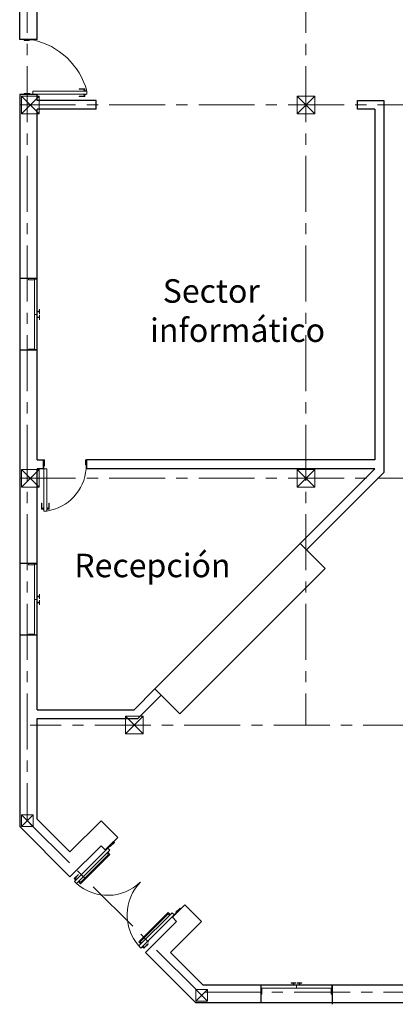
# Model space of a CAD drawing. Units: millimetres. Extents: x 5060 to 7667, y 16 to 602.
# Drawn here: x 5272 to 5279, y 378 to 395 of the extents above; entities that cross this region are included whole.
import ezdxf

# ---------------------------------------------------------------- set-up
doc = ezdxf.new("R2010")
doc.units = ezdxf.units.MM
doc.header["$LTSCALE"] = 0.1
doc.linetypes.add('CENTRO', pattern=[50.8, 31.75, -6.35, 6.35, -6.35])
doc.layers.get('0').update_dxf_attribs({"lineweight": 9})
for name, color, linetype, lineweight in [('Escritorio', 3, 'Continuous', 15), ('Estructura - Eje', 61, 'CENTRO', 9), ('Muro', 1, 'Continuous', 30), ('Puerta', 6, 'Continuous', 20), ('Puerta despl', 6, 'Continuous', 5), ('Ventanas', 6, 'Continuous', 20)]:
    doc.layers.add(name, color=color, linetype=linetype, lineweight=lineweight)
doc.styles.get("Standard").update_dxf_attribs({"font": 'arial.ttf'})

msp = doc.modelspace()

# ---------------------------------------------------------------- linework, layer by layer
at = {"layer": 'Escritorio'}
for p, q in [((5277.221, 385.684), (5274.746, 383.209)), ((5277.221, 385.684), (5277.645, 385.259)), ((5275.17, 382.785), (5277.645, 385.259)), ((5274.746, 383.209), (5275.17, 382.785))]:
    msp.add_line(p, q, dxfattribs=at)
at = {"layer": 'Estructura - Eje', "ltscale": 0.3}
for p, q in [((5272.573, 412.089), (5272.573, 380.969)), ((5277.318, 412.089), (5277.318, 382.594)), ((5272.473, 393.294), (5272.473, 392.994)), ((5272.773, 393.294), (5272.473, 393.294)), ((5272.473, 393.294), (5272.773, 392.994)), ((5272.473, 392.994), (5272.773, 393.294)), ((5272.773, 392.994), (5272.773, 393.294)), ((5277.168, 393.294), (5277.168, 392.994)), ((5277.468, 393.294), (5277.168, 393.294)), ((5277.168, 393.294), (5277.468, 392.994)), ((5277.168, 392.994), (5277.468, 393.294)), ((5277.468, 392.994), (5277.468, 393.294)), ((5272.443, 393.144), (5285.343, 393.144)), ((5272.473, 392.994), (5272.773, 392.994)), ((5277.168, 392.994), (5277.468, 392.994)), ((5272.473, 386.944), (5272.473, 386.644)), ((5272.773, 386.944), (5272.473, 386.944)), ((5272.473, 386.944), (5272.773, 386.644)), ((5272.473, 386.644), (5272.773, 386.944)), ((5272.773, 386.644), (5272.773, 386.944)), ((5277.168, 386.944), (5277.168, 386.644)), ((5277.468, 386.944), (5277.168, 386.944)), ((5277.168, 386.944), (5277.468, 386.644)), ((5277.168, 386.644), (5277.468, 386.944)), ((5277.468, 386.644), (5277.468, 386.944)), ((5272.443, 386.794), (5285.043, 386.794)), ((5272.473, 386.644), (5272.773, 386.644)), ((5277.168, 386.644), (5277.468, 386.644)), ((5274.243, 382.744), (5274.243, 382.444)), ((5274.543, 382.744), (5274.243, 382.744)), ((5274.243, 382.744), (5274.543, 382.444)), ((5274.243, 382.444), (5274.543, 382.744)), ((5274.543, 382.444), (5274.543, 382.744)), ((5285.343, 382.594), (5272.623, 382.594)), ((5274.243, 382.444), (5274.543, 382.444)), ((5272.473, 380.869), (5272.473, 381.069)), ((5272.473, 381.069), (5272.673, 381.069)), ((5272.473, 381.069), (5272.673, 380.869)), ((5272.473, 380.869), (5272.673, 381.069)), ((5272.673, 381.069), (5272.673, 380.869)), ((5272.673, 380.869), (5272.473, 380.869)), ((5272.618, 380.923), (5275.543, 377.999)), ((5275.443, 377.899), (5275.643, 378.099)), ((5275.443, 378.099), (5275.643, 378.099)), ((5275.443, 378.099), (5275.643, 377.899)), ((5275.443, 378.099), (5275.443, 377.899)), ((5275.593, 378.049), (5285.088, 378.049)), ((5275.643, 378.099), (5275.643, 377.899)), ((5275.443, 377.899), (5275.643, 377.899))]:
    msp.add_line(p, q, dxfattribs=at)
at = {"layer": 'Muro'}
for p, q in [((5272.443, 394.259), (5272.443, 403.269)), ((5272.743, 394.259), (5272.443, 394.259)), ((5272.443, 393.319), (5272.443, 380.869)), ((5272.743, 393.219), (5272.743, 393.319)), ((5273.743, 393.219), (5272.743, 393.219)), ((5278.193, 393.069), (5278.193, 393.219)), ((5278.193, 393.219), (5278.643, 393.219)), ((5278.643, 393.219), (5278.643, 386.893)), ((5273.743, 393.069), (5272.743, 393.069)), ((5272.743, 387.105), (5272.743, 393.069)), ((5278.493, 393.069), (5278.193, 393.069)), ((5278.493, 393.069), (5278.493, 387.105)), ((5272.743, 382.855), (5272.743, 386.955)), ((5278.493, 386.955), (5277.221, 385.684)), ((5278.643, 386.893), (5277.327, 385.578)), ((5274.746, 383.209), (5274.393, 382.855)), ((5274.852, 383.103), (5274.455, 382.705)), ((5272.743, 380.993), (5272.743, 382.705)), ((5274.042, 380.613), (5273.935, 380.507)), ((5275.187, 379.468), (5275.081, 379.362)), ((5285.043, 378.169), (5275.567, 378.169))]:
    msp.add_line(p, q, dxfattribs=at)
at = {"layer": 'Muro', "ltscale": 0.3}
for p, q in [((5272.743, 394.259), (5272.743, 397.719)), ((5285.193, 377.869), (5275.443, 377.869))]:
    msp.add_line(p, q, dxfattribs=at)
at = {"layer": 'Muro', "ltscale": 0.2}
for p, q in [((5272.743, 393.319), (5272.443, 393.319)), ((5273.743, 393.069), (5273.743, 393.219)), ((5272.743, 390.191), (5272.443, 390.191)), ((5272.743, 388.971), (5272.443, 388.971)), ((5272.743, 387.105), (5272.843, 387.105)), ((5272.843, 387.105), (5272.843, 386.955)), ((5278.493, 387.105), (5273.583, 387.105)), ((5273.583, 387.105), (5273.583, 386.955)), ((5272.843, 386.955), (5272.743, 386.955)), ((5278.493, 386.955), (5273.583, 386.955)), ((5277.221, 385.684), (5277.327, 385.578)), ((5272.743, 385.342), (5272.443, 385.342)), ((5272.743, 384.122), (5272.443, 384.122)), ((5274.746, 383.209), (5274.852, 383.103)), ((5272.743, 382.855), (5274.393, 382.855)), ((5272.743, 382.705), (5274.455, 382.705)), ((5272.443, 380.869), (5273.299, 380.012)), ((5272.743, 380.993), (5273.299, 380.437)), ((5273.829, 380.967), (5273.299, 380.437)), ((5273.829, 380.967), (5274.112, 380.684)), ((5273.829, 380.543), (5273.299, 380.012)), ((5273.9, 380.472), (5273.829, 380.543)), ((5273.9, 380.472), (5274.112, 380.684)), ((5275.046, 379.326), (5275.258, 379.539)), ((5275.258, 379.539), (5275.541, 379.256)), ((5275.116, 379.256), (5274.586, 378.725)), ((5275.541, 379.256), (5275.01, 378.725)), ((5275.046, 379.326), (5275.116, 379.256)), ((5275.443, 377.869), (5274.586, 378.725)), ((5275.567, 378.169), (5275.01, 378.725)), ((5276.547, 378.169), (5276.547, 377.869)), ((5277.767, 378.169), (5277.767, 377.845))]:
    msp.add_line(p, q, dxfattribs=at)
at = {"layer": 'Puerta', "ltscale": 0.2}
for p, q in [((5272.518, 394.239), (5272.518, 394.259)), ((5272.603, 394.239), (5272.518, 394.239)), ((5272.603, 394.239), (5272.603, 394.249)), ((5272.603, 394.239), (5272.603, 394.249)), ((5272.668, 394.249), (5272.603, 394.249)), ((5272.668, 394.249), (5272.668, 394.259)), ((5272.618, 393.339), (5272.518, 393.339)), ((5272.518, 393.339), (5272.518, 393.319)), ((5272.618, 393.339), (5272.618, 393.329)), ((5272.618, 393.339), (5272.618, 393.329)), ((5272.668, 393.329), (5272.618, 393.329)), ((5272.668, 393.329), (5272.668, 393.379)), ((5273.588, 393.379), (5272.668, 393.379)), ((5272.668, 393.329), (5272.668, 393.319)), ((5272.668, 393.329), (5273.588, 393.329)), ((5273.588, 393.329), (5273.588, 393.379)), ((5272.863, 387.105), (5272.843, 387.105)), ((5272.843, 387.105), (5272.843, 386.955)), ((5272.863, 387.005), (5272.863, 387.105)), ((5273.563, 387.02), (5273.563, 387.105)), ((5273.563, 387.105), (5273.583, 387.105)), ((5273.583, 386.955), (5273.583, 387.105)), ((5272.853, 386.955), (5272.843, 386.955)), ((5272.863, 387.005), (5272.853, 387.005)), ((5272.863, 387.005), (5272.853, 387.005)), ((5272.853, 386.955), (5272.853, 387.005)), ((5272.853, 386.955), (5272.853, 386.235)), ((5272.853, 386.955), (5272.903, 386.955)), ((5272.903, 386.235), (5272.903, 386.955)), ((5273.563, 387.02), (5273.573, 387.02)), ((5273.563, 387.02), (5273.573, 387.02)), ((5273.573, 386.955), (5273.573, 387.02)), ((5273.573, 386.955), (5273.583, 386.955)), ((5272.853, 386.235), (5272.903, 386.235)), ((5273.978, 380.536), (5273.377, 379.935)), ((5273.943, 380.5), (5273.978, 380.536)), ((5273.985, 380.528), (5273.978, 380.536)), ((5273.985, 380.528), (5273.978, 380.536)), ((5273.985, 380.528), (5274.056, 380.599)), ((5274.056, 380.599), (5274.042, 380.613)), ((5273.412, 379.899), (5273.978, 380.465)), ((5273.943, 380.5), (5273.935, 380.507)), ((5273.943, 380.5), (5273.978, 380.465)), ((5273.377, 379.935), (5273.412, 379.899)), ((5274.473, 378.838), (5275.039, 379.404)), ((5275.109, 379.404), (5274.508, 378.803)), ((5275.074, 379.369), (5275.039, 379.404)), ((5275.074, 379.369), (5275.109, 379.404)), ((5275.074, 379.369), (5275.081, 379.362)), ((5275.102, 379.411), (5275.173, 379.482)), ((5275.102, 379.411), (5275.109, 379.404)), ((5275.102, 379.411), (5275.109, 379.404)), ((5275.173, 379.482), (5275.187, 379.468)), ((5274.508, 378.803), (5274.473, 378.838))]:
    msp.add_line(p, q, dxfattribs=at)
at = {"layer": 'Puerta despl', "ltscale": 0.2}
for p, q in [((5272.668, 394.259), (5272.518, 394.259)), ((5272.518, 393.319), (5272.668, 393.319)), ((5273.555, 393.419), (5273.455, 393.419)), ((5273.455, 393.419), (5273.455, 393.414)), ((5273.455, 393.414), (5273.54, 393.414)), ((5273.455, 393.289), (5273.455, 393.294)), ((5273.455, 393.294), (5273.54, 393.294)), ((5273.555, 393.289), (5273.455, 393.289)), ((5273.568, 393.384), (5273.528, 393.384)), ((5273.528, 393.384), (5273.528, 393.379)), ((5273.528, 393.324), (5273.528, 393.329)), ((5273.568, 393.324), (5273.528, 393.324)), ((5273.54, 393.384), (5273.54, 393.414)), ((5273.54, 393.324), (5273.54, 393.294)), ((5273.555, 393.414), (5273.555, 393.419)), ((5273.555, 393.384), (5273.555, 393.414)), ((5273.555, 393.324), (5273.555, 393.294)), ((5273.555, 393.294), (5273.555, 393.289)), ((5273.568, 393.379), (5273.568, 393.384)), ((5273.568, 393.329), (5273.568, 393.324)), ((5272.813, 386.268), (5272.813, 386.368)), ((5272.813, 386.368), (5272.818, 386.368)), ((5272.818, 386.268), (5272.813, 386.268)), ((5272.818, 386.368), (5272.818, 386.283)), ((5272.848, 386.283), (5272.818, 386.283)), ((5272.848, 386.268), (5272.818, 386.268)), ((5272.848, 386.255), (5272.848, 386.295)), ((5272.848, 386.295), (5272.853, 386.295)), ((5272.853, 386.255), (5272.848, 386.255)), ((5272.908, 386.295), (5272.903, 386.295)), ((5272.903, 386.255), (5272.908, 386.255)), ((5272.908, 386.255), (5272.908, 386.295)), ((5272.908, 386.283), (5272.938, 386.283)), ((5272.908, 386.268), (5272.938, 386.268)), ((5272.943, 386.368), (5272.938, 386.368)), ((5272.938, 386.368), (5272.938, 386.283)), ((5272.938, 386.268), (5272.943, 386.268)), ((5272.943, 386.268), (5272.943, 386.368)), ((5274.042, 380.613), (5273.935, 380.507)), ((5273.958, 380.396), (5273.481, 379.919)), ((5273.98, 380.396), (5273.481, 379.897)), ((5273.934, 380.421), (5273.958, 380.396)), ((5273.944, 380.431), (5273.98, 380.396)), ((5273.372, 379.986), (5273.442, 380.056)), ((5273.446, 380.053), (5273.386, 379.993)), ((5273.442, 380.056), (5273.446, 380.053)), ((5273.375, 379.982), (5273.372, 379.986)), ((5273.396, 379.961), (5273.375, 379.982)), ((5273.407, 379.972), (5273.386, 379.993)), ((5273.387, 379.952), (5273.416, 379.98)), ((5273.391, 379.949), (5273.387, 379.952)), ((5273.416, 379.98), (5273.419, 379.977)), ((5273.446, 379.933), (5273.481, 379.897)), ((5273.456, 379.943), (5273.481, 379.919)), ((5274.97, 379.406), (5274.471, 378.907)), ((5274.97, 379.385), (5274.492, 378.907)), ((5275.005, 379.371), (5274.97, 379.406)), ((5274.994, 379.36), (5274.97, 379.385)), ((5275.187, 379.468), (5275.081, 379.362)), ((5274.506, 378.872), (5274.471, 378.907)), ((5274.517, 378.883), (5274.492, 378.907)), ((5274.559, 378.798), (5274.63, 378.869)), ((5274.627, 378.872), (5274.567, 378.812)), ((5274.63, 378.869), (5274.627, 378.872)), ((5274.522, 378.817), (5274.526, 378.814)), ((5274.526, 378.814), (5274.554, 378.842)), ((5274.535, 378.823), (5274.556, 378.801)), ((5274.545, 378.833), (5274.567, 378.812)), ((5274.554, 378.842), (5274.551, 378.846)), ((5274.556, 378.801), (5274.559, 378.798))]:
    msp.add_line(p, q, dxfattribs=at)
for centre, radius, start, end in [((5272.415, 393.061), 1.215, 15.1839, 78.0161), ((5272.79, 387.012), 0.785, 278.2672, 355.853), ((5273.941, 380.499), 0.8, 228.5865, 314.0259), ((5275.073, 379.368), 0.8, 135.9741, 221.4135)]:
    msp.add_arc(centre, radius, start, end, dxfattribs=at)
at = {"layer": 'Ventanas', "ltscale": 0.2}
for p, q in [((5272.593, 390.171), (5272.593, 390.191)), ((5272.743, 390.191), (5272.593, 390.191)), ((5272.693, 390.171), (5272.593, 390.171)), ((5272.743, 390.181), (5272.693, 390.181)), ((5272.693, 390.171), (5272.693, 390.181)), ((5272.693, 390.181), (5272.693, 388.981)), ((5272.743, 390.181), (5272.743, 390.191)), ((5272.743, 390.181), (5272.743, 388.981)), ((5272.693, 389.581), (5272.743, 389.581)), ((5272.748, 389.641), (5272.743, 389.641)), ((5272.748, 389.621), (5272.743, 389.621)), ((5272.748, 389.621), (5272.748, 389.641)), ((5272.748, 389.636), (5272.778, 389.636)), ((5272.748, 389.626), (5272.778, 389.626)), ((5272.778, 389.671), (5272.778, 389.636)), ((5272.783, 389.671), (5272.778, 389.671)), ((5272.778, 389.591), (5272.778, 389.626)), ((5272.783, 389.591), (5272.778, 389.591)), ((5272.783, 389.591), (5272.783, 389.671)), ((5272.748, 389.541), (5272.743, 389.541)), ((5272.748, 389.521), (5272.743, 389.521)), ((5272.748, 389.541), (5272.748, 389.521)), ((5272.748, 389.536), (5272.778, 389.536)), ((5272.748, 389.526), (5272.778, 389.526)), ((5272.778, 389.571), (5272.778, 389.536)), ((5272.783, 389.571), (5272.778, 389.571)), ((5272.778, 389.491), (5272.778, 389.526)), ((5272.783, 389.491), (5272.778, 389.491)), ((5272.783, 389.571), (5272.783, 389.491)), ((5272.693, 388.991), (5272.593, 388.991)), ((5272.593, 388.991), (5272.593, 388.971)), ((5272.593, 388.971), (5272.743, 388.971)), ((5272.693, 388.991), (5272.693, 388.981)), ((5272.743, 388.981), (5272.693, 388.981)), ((5272.743, 388.981), (5272.743, 388.971)), ((5272.593, 385.322), (5272.593, 385.342)), ((5272.743, 385.342), (5272.593, 385.342)), ((5272.693, 385.322), (5272.593, 385.322)), ((5272.743, 385.332), (5272.693, 385.332)), ((5272.693, 385.322), (5272.693, 385.332)), ((5272.693, 385.332), (5272.693, 384.132)), ((5272.743, 385.332), (5272.743, 385.342)), ((5272.743, 385.332), (5272.743, 384.132)), ((5272.693, 384.732), (5272.743, 384.732)), ((5272.748, 384.792), (5272.743, 384.792)), ((5272.748, 384.772), (5272.743, 384.772)), ((5272.748, 384.772), (5272.748, 384.792)), ((5272.748, 384.787), (5272.778, 384.787)), ((5272.748, 384.777), (5272.778, 384.777)), ((5272.778, 384.822), (5272.778, 384.787)), ((5272.783, 384.822), (5272.778, 384.822)), ((5272.778, 384.742), (5272.778, 384.777)), ((5272.783, 384.742), (5272.778, 384.742)), ((5272.778, 384.722), (5272.778, 384.687)), ((5272.783, 384.722), (5272.778, 384.722)), ((5272.783, 384.742), (5272.783, 384.822)), ((5272.783, 384.722), (5272.783, 384.642)), ((5272.748, 384.692), (5272.743, 384.692)), ((5272.748, 384.672), (5272.743, 384.672)), ((5272.748, 384.692), (5272.748, 384.672)), ((5272.748, 384.687), (5272.778, 384.687)), ((5272.748, 384.677), (5272.778, 384.677)), ((5272.778, 384.642), (5272.778, 384.677)), ((5272.783, 384.642), (5272.778, 384.642)), ((5272.693, 384.142), (5272.593, 384.142)), ((5272.593, 384.142), (5272.593, 384.122)), ((5272.593, 384.122), (5272.743, 384.122)), ((5272.693, 384.142), (5272.693, 384.132)), ((5272.743, 384.132), (5272.693, 384.132)), ((5272.743, 384.132), (5272.743, 384.122)), ((5277.147, 378.209), (5277.067, 378.209)), ((5277.067, 378.209), (5277.067, 378.204)), ((5277.067, 378.204), (5277.102, 378.204)), ((5277.102, 378.174), (5277.102, 378.204)), ((5277.147, 378.204), (5277.112, 378.204)), ((5277.112, 378.174), (5277.112, 378.204)), ((5277.147, 378.209), (5277.147, 378.204)), ((5277.167, 378.209), (5277.247, 378.209)), ((5277.167, 378.209), (5277.167, 378.204)), ((5277.167, 378.204), (5277.202, 378.204)), ((5277.202, 378.174), (5277.202, 378.204)), ((5277.247, 378.204), (5277.212, 378.204)), ((5277.212, 378.174), (5277.212, 378.204)), ((5277.247, 378.209), (5277.247, 378.204)), ((5276.557, 378.169), (5276.547, 378.169)), ((5276.547, 378.169), (5276.547, 378.019)), ((5276.567, 378.019), (5276.547, 378.019)), ((5276.557, 378.169), (5276.557, 378.119)), ((5276.557, 378.169), (5277.757, 378.169)), ((5276.567, 378.119), (5276.557, 378.119)), ((5276.557, 378.119), (5277.757, 378.119)), ((5276.567, 378.119), (5276.567, 378.019)), ((5277.117, 378.174), (5277.097, 378.174)), ((5277.097, 378.174), (5277.097, 378.169)), ((5277.117, 378.174), (5277.117, 378.169)), ((5277.157, 378.119), (5277.157, 378.169)), ((5277.197, 378.174), (5277.217, 378.174)), ((5277.197, 378.174), (5277.197, 378.169)), ((5277.217, 378.174), (5277.217, 378.169)), ((5277.747, 378.119), (5277.747, 378.019)), ((5277.747, 378.119), (5277.757, 378.119)), ((5277.747, 378.019), (5277.767, 378.019)), ((5277.757, 378.169), (5277.767, 378.169)), ((5277.757, 378.169), (5277.757, 378.119)), ((5277.767, 378.019), (5277.767, 378.169))]:
    msp.add_line(p, q, dxfattribs=at)

# ---------------------------------------------------------------- texts
at = {"char_height": 0.4}
for s, insert, attachment_point in [('\\pi0.8055;Sector \\P\\pi0.26675;informático', (5274.557, 390.179), 1), ('\\pi0.32528;Recepción', (5273.243, 385.11), 7)]:
    msp.add_mtext_dynamic_manual_height_columns(s, width=3.20854, gutter_width=12.5, heights=[0], dxfattribs=dict(at, insert=insert, attachment_point=attachment_point))

doc.saveas('drawing.dxf')
